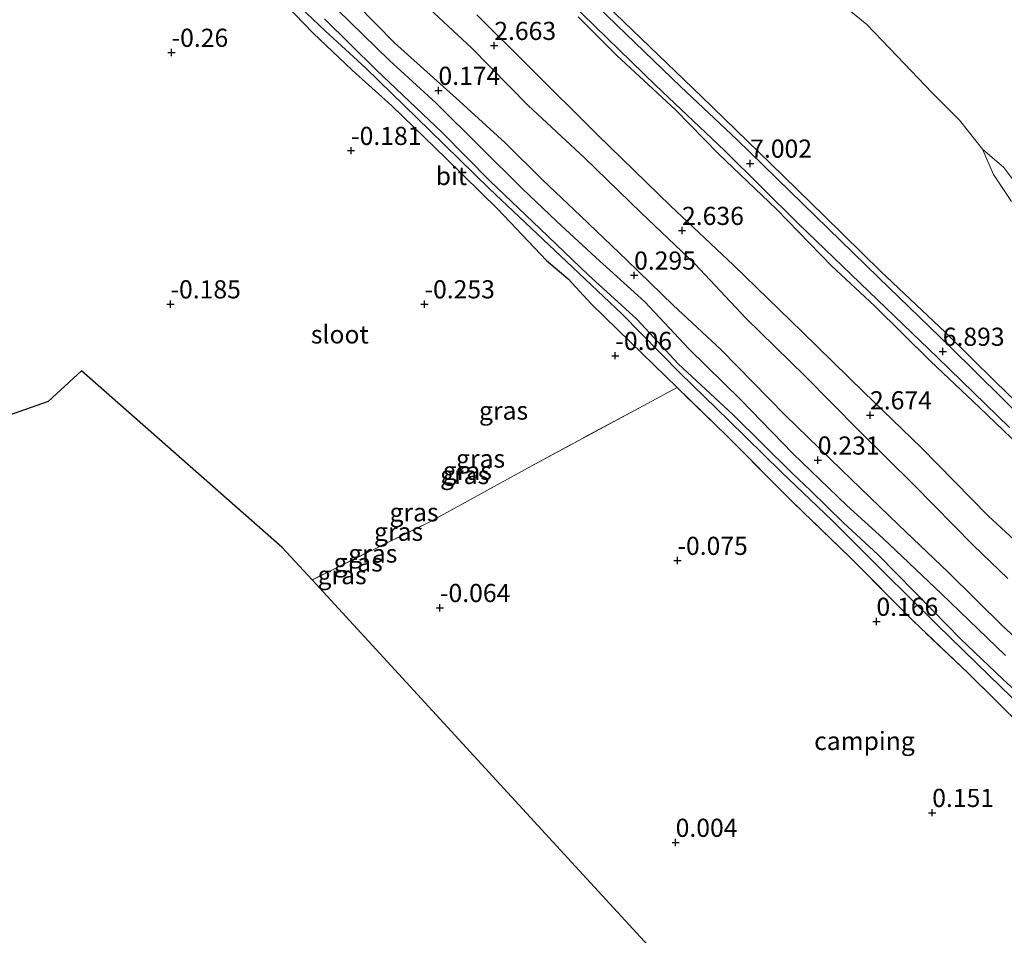
# Model space of a CAD drawing. Units: metres. Extents: x 50000 to 60006, y 412500 to 418750.
# Drawn here: x 52864 to 52999, y 416846 to 416972 of the extents above; entities that cross this region are included whole.
import ezdxf
from ezdxf.enums import TextEntityAlignment as Align

# ---------------------------------------------------------------- set-up
doc = ezdxf.new("R2010")
doc.units = ezdxf.units.M
doc.linetypes.add('IE-TERREINAFSCHEIDING', pattern=[10, 8, -2])
doc.layers.get('0').update_dxf_attribs({"lineweight": 25})
for name, color, linetype in [('B-ME-GW-HOOGTEPUNT-S-B1', 10, 'Continuous'), ('B-ME-GW-INSTEEKWATERGANG-L-B1', 10, 'Continuous'), ('B-ME-KG-KADASTRAAL-OPNAMEDTMGRENS-L-B1', 10, 'Continuous')]:
    doc.layers.add(name, color=color, linetype=linetype)
for name, color, linetype, lineweight in [('B-ME-GW-KRUINLIJN-L-B1', 93, 'Continuous', 18), ('B-ME-GW-TEENLIJN-L-B1', 93, 'Continuous', 18), ('B-ME-IE-GRASLAND-GV-B6', 93, 'Continuous', 18), ('B-ME-IE-GRONDWERKLIJN-GROND_INGERICHT-GV-B6', 253, 'Continuous', 18), ('B-ME-IE-GRONDWERKLIJN-GROND_NIETINGERICHT-GV-B6', 253, 'Continuous', 18), ('B-ME-IE-TERREINAFSCHEIDING-RASTERHEKWERK-L-B1', 8, 'IE-TERREINAFSCHEIDING', 18), ('B-ME-OB-WATERLIJN-L-B1', 133, 'OB-WATERLIJN', 18), ('B-ME-OG-WATER-GV-B6', 153, 'Continuous', 18), ('B-ME-VH-VERH_SOORT-BITUMEN-GV-B6', 8, 'IE-TERREINAFSCHEIDING-NATUURLIJK-HOUTWAL', 18)]:
    doc.layers.add(name, color=color, linetype=linetype, lineweight=lineweight)
doc.styles.add('NLCS-ISO', font='NLCS-ISO.TTF')
doc.linetypes.add('IE-TERREINAFSCHEIDING-NATUURLIJK-HOUTWAL', pattern='A,7,-1.5,[67,NLCS.SHX,S=0.75,R=45,X=0,Y=0],-1.5,7,-1.5,[70,NLCS.SHX,S=0.75,R=0,X=0,Y=0],-1.5', length=20)
doc.linetypes.add('OB-WATERLIJN', pattern='A,10,[32,NLCS.SHX,S=2,R=0,X=0,Y=0],-12', length=22)

# ---------------------------------------------------------------- blocks, each defined once
blk = doc.blocks.new('hoogtepunt')
for p, q in [((-0.5, 0), (0.5, 0)), ((0, 0.5), (0, -0.5))]:
    blk.add_line(p, q)

msp = doc.modelspace()

# ---------------------------------------------------------------- linework, layer by layer
at = {"layer": 'B-ME-GW-INSTEEKWATERGANG-L-B1'}
for points in [[(52897.964, 416976.742, -0.3), (52904.223, 416970.221, -0.267), (52909.565, 416965.116, -0.293), (52915.04, 416960.207, -0.244), (52922.545, 416952.96, -0.185), (52929.657, 416945.977, -0.228), (52936.342, 416938.929, -0.165), (52939.325, 416936.359, -0.257), (52942.503, 416932.935, -0.149), (52947.911, 416927.664, -0.063), (52954.375, 416921.401, -0.057)], [(52999.581, 416884.463, 0.229), (52990.765, 416892.962, 0.235), (52982.702, 416900.637, 0.226), (52977.719, 416905.151, 0.226), (52970.279, 416912.331, 0.147), (52963.135, 416919.709, 0.206), (52955.958, 416926.757, 0.203), (52949.896, 416933.212, 0.295), (52943.143, 416939.34, 0.232), (52937.735, 416944.347, 0.097), (52933.048, 416948.761, 0.12), (52927.214, 416954.558, 0.143), (52921.119, 416960.619, 0.12), (52914.661, 416966.516, -0.07), (52905.779, 416975.244, -0.021)]]:
    msp.add_polyline3d(points, dxfattribs=at)
at = {"layer": 'B-ME-GW-KRUINLIJN-L-B1'}
for points in [[(52939.89, 416978.685, 6.962), (52949.413, 416969.501, 6.962), (52957.717, 416961.51, 6.959), (52967.207, 416952.294, 6.94), (52974.613, 416945.044, 6.917), (52982.436, 416937.375, 6.862), (52991.35, 416928.997, 6.84), (52998.211, 416922.198, 6.801), (53005.297, 416915.366, 6.776)], [(52999.91, 416895.074, 2.489), (52995.158, 416899.685, 2.368), (52986.998, 416907.952, 2.434), (52979.395, 416915.495, 2.496), (52971.956, 416923.004, 2.545), (52963.828, 416930.942, 2.572), (52956.783, 416938.451, 2.611), (52949.375, 416945.467, 2.614), (52941.575, 416953.043, 2.568), (52933.807, 416960.258, 2.545), (52926.007, 416968.195, 2.591), (52918.272, 416975.442, 2.562)], [(53003.664, 416911.294, 6.967), (52995.994, 416918.673, 6.902), (52989.242, 416925.031, 6.961), (52981.54, 416932.639, 6.935), (52975.64, 416938.174, 7.004), (52968.038, 416945.979, 7), (52960.073, 416953.621, 7.059), (52954.142, 416959.681, 7.109), (52946.046, 416967.159, 7.073), (52940.704, 416972.495, 7.158)]]:
    msp.add_polyline3d(points, dxfattribs=at)
at = {"layer": 'B-ME-GW-TEENLIJN-L-B1'}
for points in [[(52910.154, 416974.214, 0.206), (52915.43, 416968.879, 0.213), (52924.379, 416960.84, 0.242), (52930.672, 416955.107, 0.324), (52935.785, 416950.035, 0.367), (52941.095, 416945.028, 0.347), (52947.421, 416938.934, 0.311), (52953.812, 416932.742, 0.436), (52960.4, 416926.614, 0.403), (52969.215, 416917.59, 0.295), (52977.016, 416910.047, 0.259), (52984.849, 416902.504, 0.407), (52991.765, 416895.915, 0.344), (52999.335, 416888.439, 0.364), (53006.678, 416881.751, 0.393)], [(53078.742, 416794.331, 2.657), (53071.925, 416802.146, 2.637), (53063.114, 416812.911, 2.673), (53053.818, 416826.799, 2.624), (53045.572, 416839.994, 2.657), (53038.801, 416851.937, 2.68), (53032.164, 416865.063, 2.71), (53025.457, 416876.184, 2.713), (53021.295, 416880.597, 2.756), (53015.528, 416886.46, 2.736), (53007.989, 416893.739, 2.713), (52997.205, 416903.721, 2.723), (52987.997, 416913.141, 2.779), (52980.098, 416920.782, 2.785), (52971.577, 416929.083, 2.831), (52962.138, 416938.273, 2.746), (52953.452, 416946.443, 2.729), (52943.39, 416956.226, 2.752), (52933.984, 416965.613, 2.828), (52926.741, 416972.76, 2.844)]]:
    msp.add_polyline3d(points, dxfattribs=at)
at = {"layer": 'B-ME-IE-GRASLAND-GV-B6'}
for points in [[(53005.297, 416915.366, 6.776), (52998.211, 416922.198, 6.801), (52991.35, 416928.997, 6.84), (52982.436, 416937.375, 6.862), (52974.613, 416945.044, 6.917), (52967.207, 416952.294, 6.94), (52957.717, 416961.51, 6.959), (52949.413, 416969.501, 6.962), (52939.89, 416978.685, 6.962)], [(52939.89, 416978.685, 6.962), (52949.413, 416969.501, 6.962), (52957.717, 416961.51, 6.959), (52967.207, 416952.294, 6.94), (52974.613, 416945.044, 6.917), (52982.436, 416937.375, 6.862), (52991.35, 416928.997, 6.84), (52998.211, 416922.198, 6.801), (53005.297, 416915.366, 6.776)], [(53002.822, 416916.29, 6.852), (52991.974, 416927.028, 6.866), (52982.076, 416936.58, 6.898), (52971.654, 416946.693, 6.948), (52962.575, 416955.586, 6.987), (52954.873, 416962.833, 7.007), (52947.302, 416970.146, 7.027), (52939.37, 416977.821, 7.007)], [(53005.953, 416870.714, 0.258), (52994.384, 416882.111, 0.183), (52986.879, 416889.259, 0.173), (52978.227, 416897.954, 0.068), (52970.361, 416905.563, -0.011), (52961.152, 416914.785, -0.077), (52954.375, 416921.401, -0.057), (52947.911, 416927.664, -0.063), (52942.503, 416932.935, -0.149), (52939.325, 416936.359, -0.257), (52936.342, 416938.929, -0.165), (52929.657, 416945.977, -0.228), (52922.545, 416952.96, -0.185), (52915.04, 416960.207, -0.244), (52909.565, 416965.116, -0.293), (52904.223, 416970.221, -0.267), (52897.964, 416976.742, -0.3)], [(52899.776, 416976.337, -1.144), (52905.873, 416970.54, -1.144), (52911.478, 416965.4, -1.144), (52920.261, 416956.836, -1.144), (52928.521, 416948.766, -1.144), (52939.173, 416938.719, -1.144), (52946.712, 416931.538, -1.144), (52954.773, 416923.37, -1.144), (52961.459, 416916.848, -1.144), (52968.702, 416909.766, -1.144), (52975.716, 416903.079, -1.144), (52982.763, 416896.064, -1.144), (52990.202, 416888.686, -1.144), (52997.412, 416881.702, -1.144), (53004.688, 416874.621, -1.144)], [(52974.371, 416976.427, -0.25), (52980.498, 416971.43, -0.25), (52984.665, 416967.081, -0.25), (52989.505, 416961.99, -0.25), (52993.256, 416958.253, -0.25), (52996.428, 416954.259, -0.25), (52997.964, 416950.738, 0.016), (53000.421, 416947.05, 0.434)], [(52905.779, 416975.244, -0.021), (52914.661, 416966.516, -0.07), (52921.119, 416960.619, 0.12), (52927.214, 416954.558, 0.143), (52933.048, 416948.761, 0.12), (52937.735, 416944.347, 0.097), (52943.143, 416939.34, 0.232), (52949.896, 416933.212, 0.295), (52955.958, 416926.757, 0.203), (52963.135, 416919.709, 0.206), (52970.279, 416912.331, 0.147), (52977.719, 416905.151, 0.226), (52982.702, 416900.637, 0.226), (52990.765, 416892.962, 0.235), (52999.581, 416884.463, 0.229)], [(52999.581, 416884.463, 0.229), (52990.765, 416892.962, 0.235), (52982.702, 416900.637, 0.226), (52977.719, 416905.151, 0.226), (52970.279, 416912.331, 0.147), (52963.135, 416919.709, 0.206), (52955.958, 416926.757, 0.203), (52949.896, 416933.212, 0.295), (52943.143, 416939.34, 0.232), (52937.735, 416944.347, 0.097), (52933.048, 416948.761, 0.12), (52927.214, 416954.558, 0.143), (52921.119, 416960.619, 0.12), (52914.661, 416966.516, -0.07), (52905.779, 416975.244, -0.021)], [(53006.678, 416881.751, 0.393), (52999.335, 416888.439, 0.364), (52991.765, 416895.915, 0.344), (52984.849, 416902.504, 0.407), (52977.016, 416910.047, 0.259), (52969.215, 416917.59, 0.295), (52960.4, 416926.614, 0.403), (52953.812, 416932.742, 0.436), (52947.421, 416938.934, 0.311), (52941.095, 416945.028, 0.347), (52935.785, 416950.035, 0.367), (52930.672, 416955.107, 0.324), (52924.379, 416960.84, 0.242), (52915.43, 416968.879, 0.213), (52910.154, 416974.214, 0.206)], [(52910.154, 416974.214, 0.206), (52915.43, 416968.879, 0.213), (52924.379, 416960.84, 0.242), (52930.672, 416955.107, 0.324), (52935.785, 416950.035, 0.367), (52941.095, 416945.028, 0.347), (52947.421, 416938.934, 0.311), (52953.812, 416932.742, 0.436), (52960.4, 416926.614, 0.403), (52969.215, 416917.59, 0.295), (52977.016, 416910.047, 0.259), (52984.849, 416902.504, 0.407), (52991.765, 416895.915, 0.344), (52999.335, 416888.439, 0.364), (53006.678, 416881.751, 0.393)], [(52918.272, 416975.442, 2.562), (52926.007, 416968.195, 2.591), (52933.807, 416960.258, 2.545), (52941.575, 416953.043, 2.568), (52949.375, 416945.467, 2.614), (52956.783, 416938.451, 2.611), (52963.828, 416930.942, 2.572), (52971.956, 416923.004, 2.545), (52979.395, 416915.495, 2.496), (52986.998, 416907.952, 2.434), (52995.158, 416899.685, 2.368), (52999.91, 416895.074, 2.489)], [(52999.91, 416895.074, 2.489), (52995.158, 416899.685, 2.368), (52986.998, 416907.952, 2.434), (52979.395, 416915.495, 2.496), (52971.956, 416923.004, 2.545), (52963.828, 416930.942, 2.572), (52956.783, 416938.451, 2.611), (52949.375, 416945.467, 2.614), (52941.575, 416953.043, 2.568), (52933.807, 416960.258, 2.545), (52926.007, 416968.195, 2.591), (52918.272, 416975.442, 2.562)], [(52939.605, 416974.515, 7.132), (52951.436, 416963.019, 7.102), (52960.876, 416954.059, 7.05), (52971.069, 416943.98, 6.967), (52980.77, 416934.626, 6.948), (52990.242, 416925.534, 6.921), (53000.14, 416915.916, 6.902)], [(53004.463, 416876.395, -1.144), (52999.218, 416881.238, -1.144), (52993.417, 416886.772, -1.144), (52989.615, 416890.625, -1.144), (52982.013, 416898.398, -1.144), (52977.26, 416902.78, -1.144), (52972.77, 416907.193, -1.144), (52970.148, 416909.631, -1.144), (52962.053, 416917.635, -1.144), (52954.514, 416924.685, -1.144), (52948.78, 416930.843, -1.144), (52942.093, 416936.938, -1.144), (52935.472, 416943.262, -1.144), (52928.589, 416949.85, -1.144), (52921.969, 416956.536, -1.144), (52912.923, 416965.134, -1.144), (52905.778, 416972.182, -1.144)], [(52926.741, 416972.76, 2.844), (52933.984, 416965.613, 2.828), (52943.39, 416956.226, 2.752), (52953.452, 416946.443, 2.729), (52962.138, 416938.273, 2.746), (52971.577, 416929.083, 2.831), (52980.098, 416920.782, 2.785), (52987.997, 416913.141, 2.779), (52997.205, 416903.721, 2.723), (53007.989, 416893.739, 2.713)], [(53007.989, 416893.739, 2.713), (52997.205, 416903.721, 2.723), (52987.997, 416913.141, 2.779), (52980.098, 416920.782, 2.785), (52971.577, 416929.083, 2.831), (52962.138, 416938.273, 2.746), (52953.452, 416946.443, 2.729), (52943.39, 416956.226, 2.752), (52933.984, 416965.613, 2.828), (52926.741, 416972.76, 2.844)], [(53003.664, 416911.294, 6.967), (52995.994, 416918.673, 6.902), (52989.242, 416925.031, 6.961), (52981.54, 416932.639, 6.935), (52975.64, 416938.174, 7.004), (52968.038, 416945.979, 7), (52960.073, 416953.621, 7.059), (52954.142, 416959.681, 7.109), (52946.046, 416967.159, 7.073), (52940.704, 416972.495, 7.158)], [(52940.704, 416972.495, 7.158), (52946.046, 416967.159, 7.073), (52954.142, 416959.681, 7.109), (52960.073, 416953.621, 7.059), (52968.038, 416945.979, 7), (52975.64, 416938.174, 7.004), (52981.54, 416932.639, 6.935), (52989.242, 416925.031, 6.961), (52995.994, 416918.673, 6.902), (53003.664, 416911.294, 6.967)]]:
    msp.add_polyline3d(points, dxfattribs=at)
at = {"layer": 'B-ME-IE-GRONDWERKLIJN-GROND_INGERICHT-GV-B6'}
for points in [[(52904.047, 416894.888, -0.013), (52899.949, 416899.344, -0.106), (52872.267, 416923.684, -0.197), (52867.67, 416919.473, -0.239), (52790.18, 416892.146, -0.023), (52758.209, 416912.681, 0.102), (52757.68, 416977.633, -0.074)], [(52897.964, 416976.742, -0.3), (52904.223, 416970.221, -0.267), (52909.565, 416965.116, -0.293), (52915.04, 416960.207, -0.244), (52922.545, 416952.96, -0.185), (52929.657, 416945.977, -0.228), (52936.342, 416938.929, -0.165), (52939.325, 416936.359, -0.257), (52942.503, 416932.935, -0.149), (52947.911, 416927.664, -0.063), (52954.375, 416921.401, -0.057), (52948.46, 416918.25, -0.054), (52934.244, 416910.584, -0.067), (52920.355, 416902.949, -0.064), (52904.047, 416894.888, -0.013)], [(52972.553, 416820.399, 0.259), (52940.846, 416854.874, -0.034), (52904.047, 416894.888, -0.013), (52920.355, 416902.949, -0.064), (52934.244, 416910.584, -0.067), (52948.46, 416918.25, -0.054), (52954.375, 416921.401, -0.057), (52961.152, 416914.785, -0.077), (52970.361, 416905.563, -0.011), (52978.227, 416897.954, 0.068), (52986.879, 416889.259, 0.173), (52994.384, 416882.111, 0.183), (53005.953, 416870.714, 0.258), (53011.752, 416864.162, 0.331), (53013.946, 416861.035, 0.301), (53016.135, 416856.299, 0.281), (53017.8, 416852.221, 0.281), (53021.464, 416845.673, 0.226), (53022.771, 416843.218, 0.226), (53017.907, 416841.133, 0.397), (52997.427, 416831.817, 0.298), (52972.553, 416820.399, 0.259)]]:
    msp.add_polyline3d(points, dxfattribs=at)
at = {"layer": 'B-ME-IE-GRONDWERKLIJN-GROND_NIETINGERICHT-GV-B6'}
msp.add_polyline3d([(53000.421, 416947.05, 0.434), (52997.964, 416950.738, 0.016), (52996.428, 416954.259, -0.25), (52999.379, 416951.713, -0.25), (53001.429, 416948.944, -0.25)], dxfattribs=at)
at = {"layer": 'B-ME-IE-TERREINAFSCHEIDING-RASTERHEKWERK-L-B1'}
for points in [[(52954.375, 416921.401, -0.057), (52948.46, 416918.25, -0.054), (52934.244, 416910.584, -0.067), (52920.355, 416902.949, -0.064), (52904.047, 416894.888, -0.013)], [(53055.627, 416794.334, -0.018), (53053.932, 416796.409, 0.012), (53046.793, 416805.626, -0.021), (53041.459, 416814.313, 0.012), (53033.175, 416825.57, 0.153), (53026.401, 416836.396, 0.206), (53022.771, 416843.218, 0.226), (53021.464, 416845.673, 0.226), (53017.8, 416852.221, 0.281), (53016.135, 416856.299, 0.281), (53013.946, 416861.035, 0.301), (53011.752, 416864.162, 0.331), (53005.953, 416870.714, 0.258), (52994.384, 416882.111, 0.183), (52986.879, 416889.259, 0.173), (52978.227, 416897.954, 0.068), (52970.361, 416905.563, -0.011), (52961.152, 416914.785, -0.077), (52954.375, 416921.401, -0.057)]]:
    msp.add_polyline3d(points, dxfattribs=at)
at = {"layer": 'B-ME-KG-KADASTRAAL-OPNAMEDTMGRENS-L-B1'}
msp.add_polyline3d([(52977.931, 416814.552, 0.36), (52972.553, 416820.399, 0.259), (52940.846, 416854.874, -0.034), (52904.047, 416894.888, -0.013), (52899.949, 416899.344, -0.106), (52872.267, 416923.684, -0.197), (52867.67, 416919.473, -0.239), (52790.18, 416892.146, -0.023), (52758.209, 416912.681, 0.102)], dxfattribs=at)
at = {"layer": 'B-ME-OB-WATERLIJN-L-B1'}
msp.add_polyline3d([(53027.771, 416933.85, -0.25), (53025.951, 416935.994, -0.25), (53025.185, 416937.957, -0.25), (53024.195, 416940.563, -0.25), (53023.716, 416941.657, -0.25), (53022.625, 416942.559, -0.25), (53020.923, 416942.981, -0.25), (53018.672, 416942.601, -0.25), (53014.396, 416941.841, -0.25), (53010.412, 416942.654, -0.25), (53006.944, 416943.948, -0.25), (53004.218, 416946.044, -0.25), (53001.429, 416948.944, -0.25), (52999.379, 416951.713, -0.25), (52996.428, 416954.259, -0.25), (52993.256, 416958.253, -0.25), (52989.505, 416961.99, -0.25), (52984.665, 416967.081, -0.25), (52980.498, 416971.43, -0.25), (52974.371, 416976.427, -0.25)], dxfattribs=at)
at = {"layer": 'B-ME-OG-WATER-GV-B6'}
for points in [[(53004.688, 416874.621, -1.144), (52997.412, 416881.702, -1.144), (52990.202, 416888.686, -1.144), (52982.763, 416896.064, -1.144), (52975.716, 416903.079, -1.144), (52968.702, 416909.766, -1.144), (52961.459, 416916.848, -1.144), (52954.773, 416923.37, -1.144), (52946.712, 416931.538, -1.144), (52939.173, 416938.719, -1.144), (52928.521, 416948.766, -1.144), (52920.261, 416956.836, -1.144), (52911.478, 416965.4, -1.144), (52905.873, 416970.54, -1.144), (52899.776, 416976.337, -1.144)], [(53001.429, 416948.944, -0.25), (52999.379, 416951.713, -0.25), (52996.428, 416954.259, -0.25), (52993.256, 416958.253, -0.25), (52989.505, 416961.99, -0.25), (52984.665, 416967.081, -0.25), (52980.498, 416971.43, -0.25), (52974.371, 416976.427, -0.25)], [(52905.778, 416972.182, -1.144), (52912.923, 416965.134, -1.144), (52921.969, 416956.536, -1.144), (52928.589, 416949.85, -1.144), (52935.472, 416943.262, -1.144), (52942.093, 416936.938, -1.144), (52948.78, 416930.843, -1.144), (52954.514, 416924.685, -1.144), (52962.053, 416917.635, -1.144), (52970.148, 416909.631, -1.144), (52972.77, 416907.193, -1.144), (52977.26, 416902.78, -1.144), (52982.013, 416898.398, -1.144), (52989.615, 416890.625, -1.144), (52993.417, 416886.772, -1.144), (52999.218, 416881.238, -1.144), (53004.463, 416876.395, -1.144)]]:
    msp.add_polyline3d(points, dxfattribs=at)
at = {"layer": 'B-ME-VH-VERH_SOORT-BITUMEN-GV-B6'}
for points in [[(52939.37, 416977.821, 7.007), (52947.302, 416970.146, 7.027), (52954.873, 416962.833, 7.007), (52962.575, 416955.586, 6.987), (52971.654, 416946.693, 6.948), (52982.076, 416936.58, 6.898), (52991.974, 416927.028, 6.866), (53002.822, 416916.29, 6.852)], [(53000.14, 416915.916, 6.902), (52990.242, 416925.534, 6.921), (52980.77, 416934.626, 6.948), (52971.069, 416943.98, 6.967), (52960.876, 416954.059, 7.05), (52951.436, 416963.019, 7.102), (52939.605, 416974.515, 7.132)]]:
    msp.add_polyline3d(points, dxfattribs=at)

# ---------------------------------------------------------------- block references
at = {"layer": 'B-ME-GW-HOOGTEPUNT-S-B1', "rotation": 90}
for p in [(52929.159, 416968.509, 2.663), (52929.159, 416968.509, 2.663), (52884.688, 416967.562, -0.26), (52884.688, 416967.562, -0.26), (52921.462, 416962.319, 0.174), (52921.462, 416962.319, 0.174), (52909.421, 416954.041, -0.181), (52909.421, 416954.041, -0.181), (52964.418, 416952.289, 7.002), (52964.418, 416952.289, 7.002), (52955.027, 416943.023, 2.636), (52955.027, 416943.023, 2.636), (52948.421, 416936.867, 0.295), (52948.421, 416936.867, 0.295), (52884.538, 416932.902, -0.185), (52884.538, 416932.902, -0.185), (52919.538, 416932.902, -0.253), (52919.538, 416932.902, -0.253), (52990.95, 416926.371, 6.893), (52990.95, 416926.371, 6.893), (52945.837, 416925.793, -0.06), (52945.837, 416925.793, -0.06), (52980.933, 416917.611, 2.674), (52980.933, 416917.611, 2.674), (52973.725, 416911.382, 0.231), (52973.725, 416911.382, 0.231), (52954.386, 416897.563, -0.075), (52954.386, 416897.563, -0.075), (52921.67, 416891.064, -0.064), (52921.67, 416891.064, -0.064), (52981.814, 416889.167, 0.166), (52981.814, 416889.167, 0.166), (52989.5, 416862.827, 0.151), (52989.5, 416862.827, 0.151), (52954.149, 416858.714, 0.004), (52954.149, 416858.714, 0.004)]:
    msp.add_blockref('hoogtepunt', p, dxfattribs=at)

# ---------------------------------------------------------------- texts
at = {"layer": 'B-ME-GW-HOOGTEPUNT-S-B1', "ltscale": 0.2, "style": 'NLCS-ISO'}
for s, p in [('2.663', (52929.159, 416968.509, 2.663)), ('2.663', (52929.159, 416968.509, 2.663)), ('-0.26', (52884.688, 416967.562, -0.26)), ('-0.26', (52884.688, 416967.562, -0.26)), ('0.174', (52921.462, 416962.319, 0.174)), ('0.174', (52921.462, 416962.319, 0.174)), ('-0.181', (52909.421, 416954.041, -0.181)), ('-0.181', (52909.421, 416954.041, -0.181)), ('7.002', (52964.418, 416952.289, 7.002)), ('7.002', (52964.418, 416952.289, 7.002)), ('2.636', (52955.027, 416943.023, 2.636)), ('2.636', (52955.027, 416943.023, 2.636)), ('0.295', (52948.421, 416936.867, 0.295)), ('0.295', (52948.421, 416936.867, 0.295)), ('-0.185', (52884.538, 416932.902, -0.185)), ('-0.185', (52884.538, 416932.902, -0.185)), ('-0.253', (52919.538, 416932.902, -0.253)), ('-0.253', (52919.538, 416932.902, -0.253)), ('6.893', (52990.95, 416926.371, 6.893)), ('6.893', (52990.95, 416926.371, 6.893)), ('-0.06', (52945.837, 416925.793, -0.06)), ('-0.06', (52945.837, 416925.793, -0.06)), ('2.674', (52980.933, 416917.611, 2.674)), ('2.674', (52980.933, 416917.611, 2.674)), ('0.231', (52973.725, 416911.382, 0.231)), ('0.231', (52973.725, 416911.382, 0.231)), ('-0.075', (52954.386, 416897.563, -0.075)), ('-0.075', (52954.386, 416897.563, -0.075)), ('-0.064', (52921.67, 416891.064, -0.064)), ('-0.064', (52921.67, 416891.064, -0.064)), ('0.166', (52981.814, 416889.167, 0.166)), ('0.166', (52981.814, 416889.167, 0.166)), ('0.151', (52989.5, 416862.827, 0.151)), ('0.151', (52989.5, 416862.827, 0.151)), ('0.004', (52954.149, 416858.714, 0.004)), ('0.004', (52954.149, 416858.714, 0.004))]:
    msp.add_text(s, height=2.5, dxfattribs=at).set_placement(p, align=Align.BOTTOM_LEFT)
at = {"layer": 'B-ME-IE-GRASLAND-GV-B6', "ltscale": 0.2, "style": 'NLCS-ISO'}
for p in [(52930.436, 416918.23), (52927.268, 416911.61), (52925.442, 416909.934), (52925.073, 416909.352), (52918.105, 416904.215), (52915.97, 416901.538), (52912.421, 416898.531), (52910.401, 416897.3), (52908.19, 416895.559)]:
    msp.add_text('gras', height=2.5, dxfattribs=at).set_placement(p, align=Align.MIDDLE_CENTER)
at = {"layer": 'B-ME-IE-GRONDWERKLIJN-GROND_INGERICHT-GV-B6', "ltscale": 0.2, "style": 'NLCS-ISO'}
msp.add_text('camping', height=2.5, dxfattribs=at).set_placement((52980.163, 416872.713), align=Align.MIDDLE_CENTER)
at = {"layer": 'B-ME-OG-WATER-GV-B6', "ltscale": 0.2, "style": 'NLCS-ISO'}
msp.add_text('sloot', height=2.5, dxfattribs=at).set_placement((52907.881, 416928.725), align=Align.MIDDLE_CENTER)
at = {"layer": 'B-ME-VH-VERH_SOORT-BITUMEN-GV-B6', "ltscale": 0.2, "style": 'NLCS-ISO'}
msp.add_text('bit', height=2.5, dxfattribs=at).set_placement((52923.252, 416950.555), align=Align.MIDDLE_CENTER)

doc.saveas('drawing.dxf')
